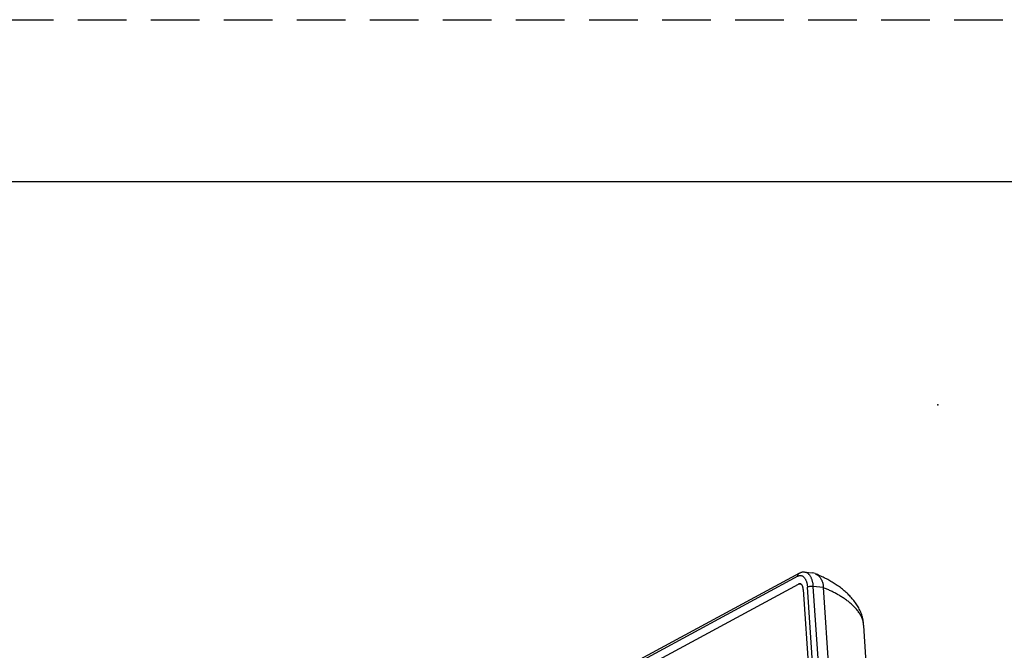
# Model space of a CAD drawing. Extents: x -341 to 500, y -320 to 274.
# Drawn here: x 326 to 387, y 235 to 274 of the extents above; entities that cross this region are included whole.
import ezdxf

# ---------------------------------------------------------------- set-up
doc = ezdxf.new("R2010")
doc.units = 0
doc.linetypes.add('HIDDEN', pattern=[4.5, 3, -1.5])
doc.layers.add('1', color=7, linetype='CONTINUOUS')
doc.layers.add('6', color=7, linetype='CONTINUOUS')

msp = doc.modelspace()

# ---------------------------------------------------------------- linework, layer by layer
at = {"layer": '1', "color": 7, "linetype": 'CONTINUOUS'}
for p, q in [((373.873, 239.669), (358.049, 231.109)), ((373.967, 239.864), (358.143, 231.304)), ((374.295, 239.932), (374.758, 239.878)), ((358.082, 230.632), (373.906, 239.192)), ((374.08, 239.172), (373.906, 239.192)), ((374.199, 238.855), (375.345, 222.269)), ((375.588, 222.648), (374.459, 238.996)), ((374.802, 239.041), (375.931, 222.694)), ((375.441, 238.968), (374.802, 239.041)), ((376.57, 222.621), (375.441, 238.968)), ((379.055, 220.258), (377.926, 236.606))]:
    msp.add_line(p, q, dxfattribs=at)
for points in [[(373.873, 239.669), (373.872, 239.695), (373.872, 239.72, -0.036986), (373.877, 239.746, -0.031995), (373.884, 239.77), (373.895, 239.794, -0.035061), (373.908, 239.816, -0.047392), (373.925, 239.835, -0.04383), (373.945, 239.851, -0.036906), (373.967, 239.864)], [(373.873, 239.669, -0.038005), (373.938, 239.701, -0.081308), (374.007, 239.716, -0.069369), (374.079, 239.711, -0.060717), (374.146, 239.687, -0.054295), (374.207, 239.648, -0.042321), (374.258, 239.598, -0.032616), (374.302, 239.542, -0.026783), (374.339, 239.48, -0.021816), (374.37, 239.415, -0.017704), (374.396, 239.348, -0.015267), (374.417, 239.279, -0.01622), (374.434, 239.209, -0.016785), (374.446, 239.139, -0.011913), (374.454, 239.067, -0.009807), (374.459, 238.996)], [(373.967, 239.864, -0.019034), (374.017, 239.891, -0.021062), (374.07, 239.915, -0.041283), (374.124, 239.932, -0.042991), (374.181, 239.939, -0.026987), (374.238, 239.938, -0.025405), (374.295, 239.932)], [(374.295, 239.932, -0.057259), (374.372, 239.917, -0.067377), (374.444, 239.884, -0.041601), (374.506, 239.836, -0.033578), (374.561, 239.779, -0.029076), (374.609, 239.716, -0.024534), (374.649, 239.648, -0.018281), (374.683, 239.577, -0.011311), (374.713, 239.504, -0.01322), (374.74, 239.43, -0.017123), (374.762, 239.354, -0.019514), (374.779, 239.277, -0.013858), (374.79, 239.199, -0.008584), (374.798, 239.12, -0.010859), (374.802, 239.041)], [(377.926, 236.606, 0.027778), (377.897, 236.914, 0.035894), (377.831, 237.216, 0.033042), (377.723, 237.505, 0.024533), (377.582, 237.781, 0.023127), (377.415, 238.041, 0.022558), (377.226, 238.286, 0.019804), (377.016, 238.513, 0.01739), (376.79, 238.725, 0.015661), (376.551, 238.921, 0.013713), (376.301, 239.103, 0.011454), (376.041, 239.271, 0.010985), (375.775, 239.429, 0.011957), (375.501, 239.574, 0.009567), (375.222, 239.706, 0.006481), (374.938, 239.83)], [(374.938, 239.83, -0.037265), (375.025, 239.788, -0.034089), (375.104, 239.734, -0.03258), (375.176, 239.67, -0.030276), (375.239, 239.598, -0.02742), (375.293, 239.519, -0.025578), (375.338, 239.434, -0.024984), (375.375, 239.345, -0.024722), (375.403, 239.253, -0.021579), (375.422, 239.159, -0.015485), (375.434, 239.064, -0.015058), (375.441, 238.968)], [(374.199, 238.855), (374.197, 238.892), (374.193, 238.928, 0.014787), (374.188, 238.965, 0.020587), (374.18, 239.001, 0.022227), (374.169, 239.036, 0.023422), (374.154, 239.07, 0.024838), (374.137, 239.103, 0.026189), (374.116, 239.133, 0.029255), (374.092, 239.162, 0.042815), (374.065, 239.186, 0.07171), (374.032, 239.204, 0.068437), (373.996, 239.211)], [(374.802, 239.041), (374.771, 239.045), (374.739, 239.047), (374.707, 239.047), (374.675, 239.046), (374.643, 239.043), (374.612, 239.04), (374.58, 239.035), (374.549, 239.028), (374.518, 239.02), (374.488, 239.009, 0.039422), (374.459, 238.996)], [(377.926, 236.606, 0.038738), (377.899, 236.844, 0.048895), (377.831, 237.074, 0.033946), (377.726, 237.29, 0.02673), (377.596, 237.492, 0.024447), (377.446, 237.68, 0.020263), (377.279, 237.853, 0.016705), (377.101, 238.014, 0.014528), (376.913, 238.163, 0.012409), (376.717, 238.302, 0.010311), (376.515, 238.432, 0.008989), (376.308, 238.555, 0.009552), (376.097, 238.669, 0.009876), (375.881, 238.775, 0.006697), (375.662, 238.874, 0.005284), (375.441, 238.968)]]:
    msp.add_lwpolyline(points, format="xyb", dxfattribs=at)
msp.add_lwpolyline([(373.996, 239.211), (373.981, 239.213), (373.965, 239.213), (373.949, 239.211), (373.934, 239.206), (373.92, 239.199), (373.906, 239.192)], dxfattribs=at)
msp.add_arc((374.686, 239.248), 0.635, 66.59086, 83.46756, dxfattribs=at)
at = {"layer": '6', "color": 7, "linetype": 'HIDDEN'}
msp.add_line((-341, 274), (500, 274), dxfattribs=at)
at = {"layer": '6', "color": 7, "linetype": 'CONTINUOUS'}
msp.add_line((490, 264), (-316, 264), dxfattribs=at)
msp.add_point((382.5, 250.25), dxfattribs=at)

doc.saveas('drawing.dxf')
